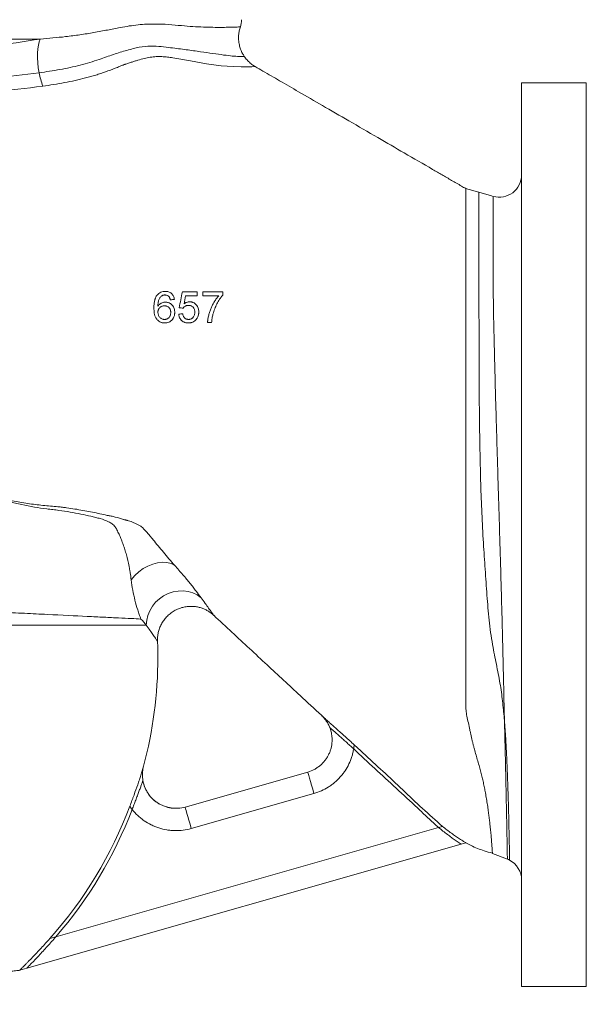
# Model space of a CAD drawing. Units: millimetres. Extents: x -351 to 1425, y -307 to 1488.
# Drawn here: x 637 to 891, y 248 to 690 of the extents above; entities that cross this region are included whole.
import ezdxf

# ---------------------------------------------------------------- set-up
doc = ezdxf.new("R2010")
doc.units = ezdxf.units.MM

msp = doc.modelspace()

# ---------------------------------------------------------------- linework, layer by layer
at = {"color": 7, "linetype": 'Continuous', "lineweight": 15}
for p, q in [((325.12, 681.48), (645.86, 681.48)), ((891.3, 661.81), (862.21, 661.81)), ((862.21, 661.81), (862.21, 255.59)), ((891.3, 661.81), (891.3, 255.59)), ((843.03, 612.57), (837.01, 614.27)), ((425.75, 417.99), (693.53, 417.99)), ((710.97, 336.2), (766.13, 351.95)), ((768.88, 342.3), (713.72, 326.55)), ((652.89, 277.89), (824.93, 327.02)), ((824.93, 327.02), (826.68, 327.52)), ((835.08, 319.48), (639.84, 263.73)), ((837.16, 320.08), (835.08, 319.48)), ((849.11, 315.38), (855.95, 312.71)), ((650.21, 277.12), (652.89, 277.89)), ((639.84, 263.73), (636.64, 262.82)), ((862.21, 255.59), (891.3, 255.59))]:
    msp.add_line(p, q, dxfattribs=at)
at = {"color": 8, "linetype": 'Continuous', "lineweight": 15}
msp.add_line((772.23, 377.43), (772.24, 377.44), dxfattribs=at)
at = {"color": 7, "linetype": 'Continuous', "lineweight": 15, "flags": 128}
for points in [[(645.86, 681.48), (645.37, 680.25), (645, 678.75), (644.74, 677.01), (644.61, 675.07), (644.61, 672.99), (644.73, 670.8), (644.99, 668.56), (645.36, 666.31)], [(849.45, 610.75), (848.75, 610.95), (842.93, 612.6)], [(686.74, 438.34), (688.32, 440.22), (690.12, 441.91), (692.11, 443.37), (694.23, 444.56), (696.41, 445.45), (698.61, 446.02), (700.75, 446.24), (702.79, 446.12), (704.66, 445.65), (706.32, 444.85)], [(693.53, 417.99), (693.71, 420.19), (694.23, 422.37), (695.08, 424.46), (696.25, 426.44), (697.7, 428.23), (699.4, 429.81), (701.31, 431.13), (703.39, 432.17), (705.57, 432.9), (707.82, 433.3), (710.08, 433.36), (712.29, 433.08), (714.41, 432.47), (716.37, 431.54), (718.14, 430.31)], [(766.13, 351.95), (766.18, 351.76), (766.34, 351.21), (766.59, 350.32), (766.93, 349.12), (767.35, 347.66), (767.83, 345.99), (768.34, 344.19), (768.88, 342.3)], [(710.97, 336.2), (711.02, 336.01), (711.18, 335.46), (711.43, 334.57), (711.77, 333.37), (712.19, 331.91), (712.67, 330.24), (713.18, 328.43), (713.72, 326.55)]]:
    msp.add_lwpolyline(points, dxfattribs=at)
at = {"color": 8, "linetype": 'Continuous', "lineweight": 15, "flags": 128}
for points in [[(742.48, 669.06), (742.12, 669.05), (740.97, 669.01), (738.95, 668.96), (736.15, 668.96), (732.6, 669.06), (727.11, 669.44), (720.64, 670.26), (713.35, 671.66), (705.4, 672.98), (705.4, 672.98), (705.4, 672.98)], [(692.04, 348.05), (692.04, 348.05), (692.03, 348.05), (692.03, 348.05), (692.02, 348.05)]]:
    msp.add_lwpolyline(points, dxfattribs=at)
at = {"color": 7, "linetype": 'Continuous', "lineweight": 15}
for centre, radius, start, end in [((726.3, 690.17), 10.03, 341.1619, 0), ((682.89, 673.37), 38.19, 190.6447, 200.0133), ((852.18, 620.4), 10.03, 254.2003, 0.0001), ((508.15, 403.54), 190.57, 0, 2.1847), ((508.15, 403.54), 190.57, 345.101, 0), ((706.85, 350.67), 15.04, 190.0136, 285.9366), ((508.15, 403.54), 190.16, 318.3346, 339.3705), ((508.15, 403.54), 191.66, 319.0381, 339.0779), ((852.18, 303.41), 10.03, 62.8159, 68.6021), ((852.18, 303.41), 10.03, 0.0176, 62.8161)]:
    msp.add_arc(centre, radius, start, end, dxfattribs=at)
at = {"color": 8, "linetype": 'Continuous', "lineweight": 15}
msp.add_arc((691.79, 356.32), 1.86, 285.6019, 286.2615, dxfattribs=at)
for points, knots in [([(645.86, 681.48), (649.68, 681.8), (655.77, 682.3), (663.75, 683.37), (670.04, 684.38), (676.08, 685.53), (682.81, 686.88), (689.97, 688), (697.2, 688.33), (703.65, 688.03), (709.37, 687.49), (714.59, 687.03), (719.34, 686.83), (723.56, 686.72), (727.22, 686.71), (730.28, 686.75), (732.7, 686.81), (734.47, 686.88), (735.59, 686.92), (735.72, 686.93), (735.79, 686.93)], [0, 0, 0, 0, 0.067041, 0.106602, 0.146158, 0.186173, 0.22618, 0.28689, 0.348309, 0.405568, 0.462904, 0.520201, 0.579062, 0.637965, 0.696825, 0.756783, 0.816788, 0.876743, 0.93857, 1, 1, 1, 1]), ([(645.36, 666.31), (648.49, 666.76), (654.75, 667.66), (663.86, 669.59), (671.84, 672.08), (678.75, 674.6), (684.83, 676.44), (690.44, 677.91), (695.57, 678.43), (700.32, 678.1), (705.69, 677.4), (711.58, 676.67), (717.98, 675.76), (723.62, 674.94), (728.44, 674.26), (732.34, 673.78), (735.26, 673.62), (736.97, 673.65), (737.7, 673.65), (737.53, 673.65), (737.51, 673.65)], [0, 0, 0, 0, 0.051538, 0.103109, 0.154511, 0.194276, 0.234089, 0.273713, 0.313617, 0.353752, 0.393842, 0.468468, 0.543419, 0.618456, 0.693395, 0.768118, 0.842592, 0.916483, 0.99048, 1, 1, 1, 1]), ([(854.51, 375.17), (854.27, 377.72), (853.79, 382.83), (852.76, 390.93), (851.12, 399.29), (849.14, 408.55), (847.7, 418.79), (846.73, 430.06), (845.92, 441.61), (845.1, 453.84), (844.4, 466.61), (843.87, 479.98), (843.53, 493.4), (843.32, 506.4), (843.19, 518.74), (843.12, 530.48), (843.08, 541.85), (843.08, 552.46), (843.04, 562.18), (843, 570.99), (843.01, 579.04), (843.01, 586.24), (843.01, 592.46), (843.01, 597.82), (843.01, 602.42), (843, 606.32), (843, 609.39), (843, 611.49), (843, 612.54), (843, 612.46), (843, 612.44)], [0, 0, 0, 0, 0.028013, 0.056021, 0.084635, 0.113267, 0.148558, 0.183856, 0.219909, 0.255962, 0.296146, 0.336327, 0.377797, 0.419264, 0.457472, 0.495678, 0.535119, 0.57456, 0.610943, 0.647313, 0.684893, 0.722474, 0.757303, 0.792133, 0.827784, 0.863435, 0.90194, 0.940445, 0.980036, 1, 1, 1, 1]), ([(854.51, 375.17), (854.41, 379.05), (854.23, 386.83), (853.95, 399.36), (853.65, 411.95), (853.33, 424.5), (852.99, 436.88), (852.64, 449.43), (852.26, 461.98), (851.88, 474.46), (851.51, 486.78), (851.14, 498.95), (850.79, 510.75), (850.47, 522.11), (850.19, 532.99), (849.93, 543.41), (849.69, 553.52), (849.52, 563.14), (849.44, 572.14), (849.4, 580.3), (849.4, 587.59), (849.41, 593.95), (849.42, 599.36), (849.43, 603.78), (849.44, 607.03), (849.45, 609.2), (849.45, 610.51), (849.45, 610.67), (849.45, 610.75)], [0, 0, 0, 0, 0.042912, 0.085922, 0.12884, 0.167478, 0.206249, 0.24502, 0.28366, 0.321523, 0.359513, 0.397499, 0.435357, 0.472051, 0.508868, 0.545682, 0.582372, 0.621334, 0.660463, 0.699615, 0.738609, 0.777897, 0.817328, 0.856762, 0.896054, 0.930727, 0.965449, 1, 1, 1, 1]), ([(718.14, 430.31), (718.78, 429.44), (720.07, 427.68), (721.61, 425.53), (722.83, 423.82), (723.59, 422.74), (723.92, 422.28), (723.83, 422.4), (723.82, 422.42)], [0, 0, 0, 0, 0.179642, 0.360262, 0.559961, 0.759646, 0.966104, 1, 1, 1, 1]), ([(698.56, 410.8), (698.57, 410.79), (698.64, 410.69), (698.37, 411.08), (697.72, 412.04), (696.62, 413.62), (695.24, 415.59), (694.1, 417.19), (693.53, 417.99)], [0, 0, 0, 0, 0.020247, 0.222133, 0.430145, 0.638168, 0.818622, 1, 1, 1, 1]), ([(854.51, 375.17), (854.71, 372.46), (855.12, 367.03), (855.49, 359.43), (855.8, 352.26), (856.03, 345.56), (856.22, 339.37), (856.39, 333.37), (856.52, 327.77), (856.63, 322.72), (856.72, 318.59), (856.78, 315.44), (856.82, 313.39), (856.84, 312.35), (856.83, 312.41), (856.83, 312.43)], [0, 0, 0, 0, 0.071041, 0.142458, 0.213658, 0.284858, 0.357456, 0.430054, 0.516057, 0.60206, 0.690539, 0.779017, 0.86537, 0.951724, 1, 1, 1, 1]), ([(855.84, 312.75), (855.83, 312.79), (855.83, 312.87), (855.82, 313.5), (855.8, 314.5), (855.77, 316.21), (855.72, 318.94), (855.64, 323.09), (855.54, 328.31), (855.42, 334.49), (855.28, 341.53), (855.11, 349.39), (854.92, 358.16), (854.71, 366.82), (854.57, 372.7), (854.51, 375.17)], [0, 0, 0, 0, 0.054575, 0.10915, 0.164334, 0.219517, 0.307725, 0.395933, 0.486785, 0.577638, 0.665654, 0.753671, 0.844264, 0.934857, 1, 1, 1, 1])]:
    msp.add_open_spline(points, degree=3, knots=knots, dxfattribs=at)
at = {"color": 7, "linetype": 'Continuous', "lineweight": 15}
for points, knots in [([(737.58, 673.7), (737.3, 674.12), (736.64, 675.12), (735.89, 676.85), (735.29, 678.88), (734.98, 681.01), (734.99, 683.15), (735.25, 685.13), (735.63, 686.36), (735.81, 686.93)], [0, 0, 0, 0, 0.110413, 0.2588164, 0.4078187, 0.5682725, 0.7222773, 0.8702781, 1, 1, 1, 1]), ([(705.4, 672.98), (704.63, 673.15), (703.84, 673.28), (702.21, 673.48), (701.38, 673.54), (699.68, 673.6), (698.82, 673.6), (697.51, 673.53), (697.07, 673.5), (696.19, 673.41), (695.75, 673.34), (693.54, 672.98), (691.69, 672.53), (689.26, 671.81), (688.77, 671.66), (687.77, 671.34), (687.26, 671.17), (686.24, 670.83), (685.73, 670.65), (684.93, 670.39), (684.67, 670.31), (684.26, 670.19), (684.06, 670.13), (683.82, 670.06), (683.7, 670.02), (683.65, 670), (683.61, 669.99), (683.6, 669.99), (683.58, 669.98)], [0, 0, 0, 0, 0.125, 0.125, 0.25, 0.25, 0.375, 0.375, 0.4375, 0.4375, 0.5, 0.5, 0.75, 0.75, 0.8125, 0.8125, 0.875, 0.875, 0.9375, 0.9375, 0.96875, 0.96875, 0.984375, 0.992187, 0.996094, 0.998047, 0.998047, 1, 1, 1, 1]), ([(742.49, 669.09), (742.38, 669.15), (741.71, 669.5), (740.56, 670.36), (739.11, 671.69), (738.11, 672.83), (737.67, 673.55), (737.58, 673.7)], [0, 0, 0, 0, 0.054461, 0.336871, 0.628073, 0.924735, 1, 1, 1, 1]), ([(683.58, 669.98), (683.41, 669.91), (683.24, 669.84), (682.91, 669.7), (682.4, 669.49), (681.21, 669.01), (680.17, 668.6), (678.08, 667.79), (676.67, 667.26), (674.51, 666.49), (673.78, 666.23), (672.31, 665.73), (671.57, 665.49), (670.45, 665.14), (670.07, 665.03), (669.31, 664.82), (668.16, 664.49), (667.01, 664.19), (664.69, 663.59), (663.12, 663.21), (659.96, 662.51), (658.36, 662.18), (653.55, 661.26), (650.29, 660.74), (647.01, 660.29)], [0, 0, 0, 0, 0.015625, 0.015625, 0.03125, 0.0625, 0.125, 0.125, 0.25, 0.25, 0.3125, 0.3125, 0.375, 0.375, 0.40625, 0.40625, 0.4375, 0.5, 0.5, 0.625, 0.625, 0.75, 0.75, 1, 1, 1, 1]), ([(837.14, 614.23), (836.48, 614.61), (834.36, 615.84), (830.81, 617.9), (826.49, 620.4), (819.39, 624.52), (809.76, 630.09), (797.19, 637.38), (784.92, 644.49), (773.05, 651.36), (762.7, 657.36), (753.78, 662.53), (747.28, 666.29), (743.62, 668.41), (742.49, 669.07)], [0, 0, 0, 0, 0.020647, 0.067179, 0.112805, 0.157526, 0.292182, 0.417902, 0.555924, 0.681299, 0.794033, 0.884013, 0.963925, 1, 1, 1, 1]), ([(604.28, 662.5), (611.22, 662.86), (618.11, 663.37), (631.81, 664.65), (638.61, 665.43), (645.36, 666.31)], [0, 0, 0, 0, 0.5, 0.5, 1, 1, 1, 1]), ([(837.13, 469.2), (837.13, 473.01), (837.13, 480.59), (837.13, 491.89), (837.13, 503.05), (837.13, 514.04), (837.13, 524.26), (837.13, 533.67), (837.13, 542.25), (837.13, 550.52), (837.13, 558.44), (837.13, 565.98), (837.13, 573.36), (837.13, 580.55), (837.13, 587.47), (837.13, 593.67), (837.13, 599.1), (837.13, 604.11), (837.13, 608.43), (837.13, 611.81), (837.13, 613.68), (837.13, 614.46), (837.13, 614.23), (837.13, 614.23)], [0, 0, 0, 0, 0.049328, 0.098302, 0.147191, 0.196289, 0.245736, 0.287732, 0.329543, 0.371362, 0.413382, 0.455659, 0.49755, 0.547568, 0.597651, 0.648099, 0.698518, 0.748684, 0.81146, 0.874587, 0.937238, 0.999734, 1, 1, 1, 1]), ([(698.48, 566.43), (698.59, 566.56), (698.7, 566.69), (698.95, 566.93), (699.08, 567.04), (699.49, 567.35), (699.78, 567.52), (700.41, 567.78), (700.73, 567.88), (701.23, 567.97), (701.4, 567.99), (701.73, 568.02), (701.9, 568.02), (702.07, 568.03)], [0, 0, 0, 0, 0.125, 0.125, 0.25, 0.25, 0.5, 0.5, 0.75, 0.75, 0.875, 0.875, 1, 1, 1, 1]), ([(702.07, 568.03), (702.2, 568.03), (702.32, 568.02), (702.57, 568.01), (702.69, 568), (703.05, 567.94), (703.29, 567.89), (703.76, 567.74), (703.99, 567.64), (704.43, 567.4), (704.63, 567.25), (705.01, 566.92), (705.18, 566.74), (705.48, 566.33), (705.61, 566.12), (705.83, 565.66), (705.91, 565.42), (706.01, 565.05), (706.04, 564.93), (706.09, 564.68), (706.11, 564.55), (706.13, 564.43)], [0, 0, 0, 0, 0.0625, 0.0625, 0.125, 0.125, 0.25, 0.25, 0.375, 0.375, 0.5, 0.5, 0.625, 0.625, 0.75, 0.75, 0.875, 0.875, 0.9375, 0.9375, 1, 1, 1, 1]), ([(696.95, 560.56), (696.95, 560.82), (696.95, 561.08), (696.97, 561.59), (696.99, 561.85), (697.05, 562.63), (697.13, 563.14), (697.29, 563.9), (697.35, 564.15), (697.46, 564.52), (697.51, 564.64), (697.59, 564.88), (697.64, 565), (697.79, 565.35), (697.9, 565.58), (698.1, 565.91), (698.17, 566.02), (698.32, 566.23), (698.4, 566.33), (698.48, 566.43)], [0, 0, 0, 0, 0.125, 0.125, 0.25, 0.25, 0.5, 0.5, 0.625, 0.625, 0.6875, 0.6875, 0.75, 0.75, 0.875, 0.875, 0.9375, 0.9375, 1, 1, 1, 1]), ([(700.42, 565.99), (700.26, 565.85), (700.1, 565.72), (699.81, 565.4), (699.69, 565.23), (699.46, 564.87), (699.35, 564.68), (699.17, 564.29), (699.1, 564.09), (698.98, 563.67), (698.94, 563.46), (698.86, 563.04), (698.84, 562.82), (698.79, 562.39), (698.77, 562.18), (698.75, 561.75), (698.75, 561.53), (698.75, 561.32)], [0, 0, 0, 0, 0.125, 0.125, 0.25, 0.25, 0.375, 0.375, 0.5, 0.5, 0.625, 0.625, 0.75, 0.75, 0.875, 0.875, 1, 1, 1, 1]), ([(698.75, 561.32), (698.85, 561.46), (698.94, 561.59), (699.16, 561.86), (699.27, 561.98), (699.52, 562.21), (699.65, 562.32), (699.93, 562.52), (700.07, 562.61), (700.52, 562.84), (700.83, 562.96), (701.32, 563.09), (701.49, 563.12), (701.82, 563.16), (701.99, 563.16), (702.16, 563.17)], [0, 0, 0, 0, 0.125, 0.125, 0.25, 0.25, 0.375, 0.375, 0.5, 0.5, 0.75, 0.75, 0.875, 0.875, 1, 1, 1, 1]), ([(701.96, 566.41), (701.82, 566.4), (701.69, 566.4), (701.42, 566.37), (701.29, 566.34), (701.03, 566.27), (700.91, 566.23), (700.66, 566.12), (700.54, 566.06), (700.42, 565.99)], [0, 0, 0, 0, 0.25, 0.25, 0.5, 0.5, 0.75, 0.75, 1, 1, 1, 1]), ([(703.68, 565.69), (703.62, 565.74), (703.56, 565.8), (703.44, 565.91), (703.38, 565.96), (703.18, 566.09), (703.04, 566.17), (702.74, 566.29), (702.59, 566.34), (702.35, 566.38), (702.27, 566.39), (702.12, 566.4), (702.04, 566.41), (701.96, 566.41)], [0, 0, 0, 0, 0.125, 0.125, 0.25, 0.25, 0.5, 0.5, 0.75, 0.75, 0.875, 0.875, 1, 1, 1, 1]), ([(702.16, 563.17), (702.3, 563.16), (702.44, 563.16), (702.73, 563.13), (702.87, 563.11), (703.14, 563.06), (703.28, 563.02), (703.55, 562.93), (703.69, 562.88), (703.95, 562.76), (704.07, 562.69), (704.32, 562.55), (704.43, 562.47), (704.78, 562.21), (704.99, 562.02), (705.37, 561.59), (705.55, 561.36), (705.84, 560.86), (705.95, 560.59), (706.14, 560.05), (706.2, 559.76), (706.27, 559.33), (706.28, 559.19), (706.3, 558.9), (706.3, 558.76), (706.31, 558.61)], [0, 0, 0, 0, 0.0625, 0.0625, 0.125, 0.125, 0.1875, 0.1875, 0.25, 0.25, 0.3125, 0.3125, 0.375, 0.375, 0.5, 0.5, 0.625, 0.625, 0.75, 0.75, 0.875, 0.875, 0.9375, 0.9375, 1, 1, 1, 1]), ([(704.33, 564.25), (704.29, 564.38), (704.26, 564.51), (704.18, 564.76), (704.14, 564.89), (704.04, 565.14), (703.98, 565.26), (703.84, 565.48), (703.76, 565.58), (703.68, 565.69)], [0, 0, 0, 0, 0.25, 0.25, 0.5, 0.5, 0.75, 0.75, 1, 1, 1, 1]), ([(710.48, 562.41), (710.67, 562.55), (710.85, 562.68), (711.25, 562.91), (711.45, 563.01), (711.88, 563.18), (712.1, 563.24), (712.43, 563.3), (712.54, 563.32), (712.76, 563.34), (712.87, 563.34), (712.99, 563.35)], [0, 0, 0, 0, 0.25, 0.25, 0.5, 0.5, 0.75, 0.75, 0.875, 0.875, 1, 1, 1, 1]), ([(712.99, 563.35), (713.13, 563.34), (713.27, 563.34), (713.55, 563.32), (713.69, 563.3), (713.97, 563.24), (714.1, 563.2), (714.37, 563.12), (714.51, 563.07), (714.89, 562.89), (715.13, 562.75), (715.59, 562.4), (715.8, 562.21), (716.18, 561.78), (716.35, 561.55), (716.64, 561.04), (716.76, 560.78), (716.94, 560.24), (717.01, 559.95), (717.09, 559.38), (717.1, 559.09), (717.11, 558.8)], [0, 0, 0, 0, 0.0625, 0.0625, 0.125, 0.125, 0.1875, 0.1875, 0.25, 0.25, 0.375, 0.375, 0.5, 0.5, 0.625, 0.625, 0.75, 0.75, 0.875, 0.875, 1, 1, 1, 1]), ([(721.07, 553.99), (721.07, 554.13), (721.08, 554.27), (721.1, 554.55), (721.11, 554.69), (721.15, 555.11), (721.18, 555.39), (721.32, 556.22), (721.44, 556.77), (721.71, 557.87), (721.86, 558.41), (722.21, 559.47), (722.41, 559.99), (722.85, 561.02), (723.09, 561.52), (723.6, 562.49), (723.88, 562.97), (724.31, 563.66), (724.45, 563.89), (724.76, 564.34), (724.91, 564.57), (725.24, 565), (725.41, 565.22), (725.75, 565.64), (725.93, 565.84), (726.11, 566.05)], [0, 0, 0, 0, 0.03125, 0.03125, 0.0625, 0.0625, 0.125, 0.125, 0.25, 0.25, 0.375, 0.375, 0.5, 0.5, 0.625, 0.625, 0.75, 0.75, 0.8125, 0.8125, 0.875, 0.875, 0.9375, 0.9375, 1, 1, 1, 1]), ([(727.91, 566.39), (727.78, 566.24), (727.65, 566.09), (727.4, 565.78), (727.28, 565.62), (726.93, 565.14), (726.7, 564.8), (726.05, 563.79), (725.65, 563.08), (725.09, 562), (724.91, 561.64), (724.58, 560.9), (724.42, 560.52), (724.12, 559.76), (723.98, 559.37), (723.72, 558.59), (723.61, 558.2), (723.49, 557.8)], [0, 0, 0, 0, 0.0625, 0.0625, 0.125, 0.125, 0.25, 0.25, 0.5, 0.5, 0.625, 0.625, 0.75, 0.75, 0.875, 0.875, 1, 1, 1, 1]), ([(701.87, 553.81), (701.67, 553.81), (701.47, 553.82), (701.09, 553.86), (700.89, 553.89), (700.52, 553.97), (700.33, 554.03), (699.96, 554.17), (699.78, 554.25), (699.26, 554.52), (698.94, 554.76), (698.51, 555.16), (698.38, 555.31), (698.13, 555.61), (698.01, 555.77), (697.81, 556.11), (697.72, 556.29), (697.56, 556.65), (697.48, 556.83), (697.29, 557.4), (697.2, 557.78), (697.07, 558.57), (697.02, 558.96), (696.96, 559.76), (696.95, 560.16), (696.95, 560.56)], [0, 0, 0, 0, 0.0625, 0.0625, 0.125, 0.125, 0.1875, 0.1875, 0.25, 0.25, 0.375, 0.375, 0.4375, 0.4375, 0.5, 0.5, 0.5625, 0.5625, 0.625, 0.625, 0.75, 0.75, 0.875, 0.875, 1, 1, 1, 1]), ([(701.66, 561.55), (701.57, 561.55), (701.47, 561.54), (701.28, 561.53), (701.19, 561.52), (700.91, 561.47), (700.72, 561.42), (700.36, 561.28), (700.19, 561.2), (699.87, 560.99), (699.72, 560.87), (699.44, 560.6), (699.32, 560.46), (699.16, 560.22), (699.11, 560.14), (699.02, 559.96), (698.98, 559.87), (698.87, 559.61), (698.83, 559.42), (698.78, 559.13), (698.77, 559.03), (698.75, 558.84), (698.75, 558.74), (698.75, 558.65)], [0, 0, 0, 0, 0.0625, 0.0625, 0.125, 0.125, 0.25, 0.25, 0.375, 0.375, 0.5, 0.5, 0.625, 0.625, 0.6875, 0.6875, 0.75, 0.75, 0.875, 0.875, 0.9375, 0.9375, 1, 1, 1, 1]), ([(698.75, 558.65), (698.75, 558.44), (698.76, 558.23), (698.83, 557.83), (698.89, 557.63), (699.03, 557.25), (699.11, 557.06), (699.31, 556.71), (699.42, 556.54), (699.69, 556.23), (699.84, 556.08), (700.17, 555.84), (700.35, 555.74), (700.72, 555.58), (700.92, 555.52), (701.22, 555.46), (701.32, 555.45), (701.52, 555.43), (701.63, 555.43), (701.73, 555.43)], [0, 0, 0, 0, 0.125, 0.125, 0.25, 0.25, 0.375, 0.375, 0.5, 0.5, 0.625, 0.625, 0.75, 0.75, 0.875, 0.875, 0.9375, 0.9375, 1, 1, 1, 1]), ([(704.51, 558.55), (704.51, 558.65), (704.5, 558.75), (704.49, 558.95), (704.48, 559.04), (704.44, 559.33), (704.41, 559.52), (704.29, 559.9), (704.21, 560.08), (704.06, 560.33), (704.01, 560.42), (703.9, 560.57), (703.83, 560.65), (703.63, 560.86), (703.49, 560.99), (703.16, 561.21), (702.99, 561.29), (702.62, 561.43), (702.43, 561.47), (702.15, 561.52), (702.05, 561.53), (701.86, 561.54), (701.76, 561.55), (701.66, 561.55)], [0, 0, 0, 0, 0.0625, 0.0625, 0.125, 0.125, 0.25, 0.25, 0.375, 0.375, 0.4375, 0.4375, 0.5, 0.5, 0.625, 0.625, 0.75, 0.75, 0.875, 0.875, 0.9375, 0.9375, 1, 1, 1, 1]), ([(701.73, 555.43), (701.83, 555.43), (701.93, 555.43), (702.12, 555.45), (702.21, 555.46), (702.4, 555.5), (702.5, 555.52), (702.69, 555.57), (702.78, 555.61), (703.05, 555.72), (703.22, 555.82), (703.53, 556.06), (703.68, 556.2), (703.93, 556.5), (704.04, 556.66), (704.23, 557.01), (704.3, 557.19), (704.41, 557.57), (704.45, 557.77), (704.5, 558.16), (704.5, 558.36), (704.51, 558.55)], [0, 0, 0, 0, 0.0625, 0.0625, 0.125, 0.125, 0.1875, 0.1875, 0.25, 0.25, 0.375, 0.375, 0.5, 0.5, 0.625, 0.625, 0.75, 0.75, 0.875, 0.875, 1, 1, 1, 1]), ([(706.31, 558.61), (706.3, 558.46), (706.3, 558.3), (706.28, 558), (706.26, 557.85), (706.19, 557.4), (706.11, 557.1), (705.96, 556.66), (705.9, 556.52), (705.78, 556.24), (705.71, 556.1), (705.56, 555.84), (705.48, 555.71), (705.3, 555.46), (705.21, 555.33), (705.01, 555.1), (704.9, 554.99), (704.68, 554.79), (704.56, 554.69), (704.31, 554.51), (704.18, 554.43), (703.92, 554.28), (703.78, 554.21), (703.36, 554.03), (703.07, 553.94), (702.62, 553.86), (702.47, 553.84), (702.17, 553.81), (702.02, 553.81), (701.87, 553.81)], [0, 0, 0, 0, 0.0625, 0.0625, 0.125, 0.125, 0.25, 0.25, 0.3125, 0.3125, 0.375, 0.375, 0.4375, 0.4375, 0.5, 0.5, 0.5625, 0.5625, 0.625, 0.625, 0.6875, 0.6875, 0.75, 0.75, 0.875, 0.875, 0.9375, 0.9375, 1, 1, 1, 1]), ([(712.47, 553.81), (712.33, 553.81), (712.2, 553.81), (711.93, 553.83), (711.8, 553.84), (711.4, 553.9), (711.14, 553.96), (710.75, 554.09), (710.63, 554.14), (710.38, 554.25), (710.26, 554.31), (709.9, 554.51), (709.68, 554.67), (709.28, 555.04), (709.09, 555.24), (708.77, 555.68), (708.63, 555.92), (708.4, 556.42), (708.31, 556.68), (708.21, 557.08), (708.18, 557.22), (708.14, 557.49), (708.12, 557.63), (708.11, 557.77)], [0, 0, 0, 0, 0.0625, 0.0625, 0.125, 0.125, 0.25, 0.25, 0.3125, 0.3125, 0.375, 0.375, 0.5, 0.5, 0.625, 0.625, 0.75, 0.75, 0.875, 0.875, 0.9375, 0.9375, 1, 1, 1, 1]), ([(709.91, 557.95), (709.94, 557.78), (709.97, 557.62), (710.05, 557.29), (710.1, 557.13), (710.22, 556.82), (710.29, 556.67), (710.47, 556.38), (710.57, 556.25), (710.8, 556.01), (710.92, 555.9), (711.2, 555.72), (711.35, 555.64), (711.58, 555.56), (711.66, 555.53), (711.82, 555.49), (711.9, 555.48), (712.15, 555.44), (712.32, 555.43), (712.48, 555.43)], [0, 0, 0, 0, 0.125, 0.125, 0.25, 0.25, 0.375, 0.375, 0.5, 0.5, 0.625, 0.625, 0.75, 0.75, 0.8125, 0.8125, 0.875, 0.875, 1, 1, 1, 1]), ([(712.49, 561.73), (712.37, 561.72), (712.26, 561.72), (712.02, 561.7), (711.91, 561.69), (711.68, 561.64), (711.56, 561.61), (711.34, 561.53), (711.23, 561.48), (710.92, 561.32), (710.73, 561.18), (710.46, 560.93), (710.38, 560.85), (710.22, 560.67), (710.16, 560.57), (710.09, 560.47)], [0, 0, 0, 0, 0.125, 0.125, 0.25, 0.25, 0.375, 0.375, 0.5, 0.5, 0.75, 0.75, 0.875, 0.875, 1, 1, 1, 1]), ([(712.48, 555.43), (712.58, 555.43), (712.68, 555.43), (712.88, 555.45), (712.98, 555.46), (713.28, 555.51), (713.47, 555.57), (713.75, 555.69), (713.85, 555.74), (714.02, 555.84), (714.1, 555.9), (714.26, 556.02), (714.34, 556.09), (714.48, 556.23), (714.55, 556.31), (714.74, 556.55), (714.85, 556.73), (715.03, 557.09), (715.1, 557.28), (715.21, 557.68), (715.25, 557.88), (715.29, 558.18), (715.3, 558.28), (715.31, 558.49), (715.31, 558.59), (715.31, 558.69)], [0, 0, 0, 0, 0.0625, 0.0625, 0.125, 0.125, 0.25, 0.25, 0.3125, 0.3125, 0.375, 0.375, 0.4375, 0.4375, 0.5, 0.5, 0.625, 0.625, 0.75, 0.75, 0.875, 0.875, 0.9375, 0.9375, 1, 1, 1, 1]), ([(715.31, 558.69), (715.31, 558.89), (715.3, 559.09), (715.25, 559.48), (715.21, 559.68), (715.1, 560.06), (715.03, 560.24), (714.89, 560.51), (714.84, 560.59), (714.73, 560.75), (714.67, 560.83), (714.47, 561.06), (714.33, 561.18), (714, 561.4), (713.82, 561.49), (713.45, 561.62), (713.26, 561.66), (712.88, 561.72), (712.68, 561.72), (712.49, 561.73)], [0, 0, 0, 0, 0.125, 0.125, 0.25, 0.25, 0.375, 0.375, 0.4375, 0.4375, 0.5, 0.5, 0.625, 0.625, 0.75, 0.75, 0.875, 0.875, 1, 1, 1, 1]), ([(717.11, 558.8), (717.11, 558.65), (717.1, 558.51), (717.08, 558.21), (717.07, 558.06), (717, 557.62), (716.94, 557.33), (716.76, 556.77), (716.64, 556.5), (716.44, 556.12), (716.37, 555.99), (716.21, 555.75), (716.12, 555.63), (716.03, 555.51)], [0, 0, 0, 0, 0.125, 0.125, 0.25, 0.25, 0.5, 0.5, 0.75, 0.75, 0.875, 0.875, 1, 1, 1, 1]), ([(723.49, 557.8), (723.41, 557.49), (723.33, 557.18), (723.19, 556.55), (723.13, 556.23), (723.03, 555.6), (722.99, 555.27), (722.92, 554.63), (722.9, 554.31), (722.87, 553.99)], [0, 0, 0, 0, 0.25, 0.25, 0.5, 0.5, 0.75, 0.75, 1, 1, 1, 1]), ([(716.03, 555.51), (715.93, 555.38), (715.82, 555.24), (715.58, 554.99), (715.46, 554.88), (715.06, 554.55), (714.77, 554.36), (714.31, 554.15), (714.15, 554.08), (713.83, 553.98), (713.66, 553.94), (713.32, 553.87), (713.15, 553.84), (712.81, 553.81), (712.64, 553.81), (712.47, 553.81)], [0, 0, 0, 0, 0.125, 0.125, 0.25, 0.25, 0.5, 0.5, 0.625, 0.625, 0.75, 0.75, 0.875, 0.875, 1, 1, 1, 1]), ([(625.89, 475.16), (626.87, 474.87), (627.86, 474.59), (629.82, 474.05), (630.79, 473.79), (633.72, 473.05), (635.65, 472.6), (641.39, 471.37), (645.13, 470.71), (649.72, 470.11), (650.63, 470), (652.44, 469.8), (653.33, 469.69), (655.97, 469.35), (657.68, 469.09), (662.64, 468.25), (665.73, 467.61), (669.34, 466.75), (670.05, 466.58), (671.1, 466.31), (671.44, 466.22), (672.13, 466.04), (672.47, 465.95), (674.14, 465.47), (675.38, 465), (676.82, 464.3), (677.1, 464.15), (677.65, 463.84), (677.93, 463.69), (678.44, 463.32), (678.68, 463.11), (679.13, 462.65), (679.34, 462.4), (679.63, 461.98), (679.71, 461.83), (679.89, 461.53), (679.97, 461.38), (680.23, 460.92), (680.39, 460.62), (680.88, 459.68), (681.19, 459.04), (681.79, 457.72), (682.07, 457.03), (682.62, 455.64), (682.88, 454.92), (683.39, 453.46), (683.64, 452.71), (684.12, 451.18), (684.35, 450.39), (685, 447.96), (685.4, 446.26), (685.86, 443.94), (685.95, 443.47), (686.12, 442.5), (686.2, 442), (686.45, 440.49), (686.6, 439.44), (686.74, 438.34)], [0, 0, 0, 0, 0.03125, 0.03125, 0.0625, 0.0625, 0.125, 0.125, 0.25, 0.25, 0.28125, 0.28125, 0.3125, 0.3125, 0.375, 0.375, 0.5, 0.5, 0.53125, 0.53125, 0.546875, 0.546875, 0.5625, 0.5625, 0.625, 0.625, 0.640625, 0.640625, 0.65625, 0.65625, 0.671875, 0.671875, 0.6875, 0.6875, 0.695313, 0.695313, 0.703125, 0.703125, 0.71875, 0.71875, 0.75, 0.75, 0.78125, 0.78125, 0.8125, 0.8125, 0.84375, 0.84375, 0.875, 0.875, 0.9375, 0.9375, 0.953125, 0.953125, 0.96875, 0.96875, 1, 1, 1, 1]), ([(626.64, 475.65), (627.16, 475.45), (627.69, 475.27), (628.78, 474.94), (629.34, 474.79), (631.02, 474.36), (632.15, 474.1), (635.58, 473.4), (637.88, 473.01), (642.48, 472.33), (644.77, 472.05), (649.32, 471.57), (651.58, 471.37), (653.83, 471.22)], [0, 0, 0, 0, 0.0625, 0.0625, 0.125, 0.125, 0.25, 0.25, 0.5, 0.5, 0.75, 0.75, 1, 1, 1, 1]), ([(653.83, 471.22), (654.16, 471.18), (654.48, 471.14), (655.14, 471.07), (656.11, 470.95), (657.07, 470.82), (658.98, 470.57), (660.23, 470.38), (663.89, 469.8), (666.25, 469.37), (669.65, 468.69), (670.77, 468.46), (672.95, 467.98), (674.02, 467.74), (675.32, 467.43), (675.57, 467.37), (676.01, 467.29), (676.17, 467.26), (676.49, 467.21), (676.65, 467.18), (677.44, 467.05), (678.06, 466.93), (679.92, 466.52), (681.14, 466.21), (682.65, 465.74), (682.95, 465.64), (683.4, 465.49), (683.55, 465.44), (683.8, 465.37), (683.88, 465.34), (684.06, 465.29), (684.16, 465.27), (684.31, 465.23), (684.37, 465.22), (684.48, 465.19), (684.64, 465.16), (684.8, 465.12), (685.12, 465.04), (685.33, 464.98), (685.95, 464.8), (686.37, 464.66), (686.98, 464.43), (687.19, 464.36), (687.59, 464.19), (687.79, 464.1), (688.2, 463.93), (688.4, 463.83), (688.81, 463.64), (689.01, 463.54), (689.61, 463.24), (690.02, 463.02), (690.61, 462.66), (690.81, 462.54), (691.11, 462.36), (691.2, 462.29), (691.35, 462.2), (691.4, 462.16), (691.47, 462.12), (691.5, 462.1), (691.55, 462.07), (691.57, 462.05), (691.64, 462), (691.68, 461.97), (691.75, 461.9), (691.78, 461.87), (691.87, 461.78), (691.93, 461.73), (692.09, 461.56), (692.4, 461.21), (692.72, 460.87), (693.35, 460.18), (693.77, 459.71), (694.6, 458.76), (695.02, 458.28), (695.55, 457.67), (695.65, 457.55), (695.86, 457.31), (695.95, 457.19), (696.24, 456.84), (696.43, 456.61), (698.09, 454.53), (699.62, 452.66), (702.02, 449.79), (702.85, 448.83), (704.54, 446.86), (705.41, 445.87), (706.32, 444.85)], [0, 0, 0, 0, 0.015625, 0.015625, 0.03125, 0.0625, 0.0625, 0.125, 0.125, 0.25, 0.25, 0.3125, 0.3125, 0.375, 0.375, 0.390625, 0.390625, 0.398437, 0.398437, 0.40625, 0.40625, 0.4375, 0.4375, 0.5, 0.5, 0.515625, 0.515625, 0.523437, 0.523437, 0.527344, 0.527344, 0.53125, 0.53125, 0.533203, 0.533203, 0.535156, 0.539062, 0.539062, 0.546875, 0.546875, 0.5625, 0.5625, 0.570312, 0.570312, 0.578125, 0.578125, 0.585937, 0.585937, 0.59375, 0.59375, 0.609375, 0.609375, 0.617187, 0.617187, 0.621094, 0.621094, 0.623047, 0.623047, 0.624023, 0.624023, 0.625, 0.625, 0.626953, 0.626953, 0.628906, 0.628906, 0.632812, 0.632812, 0.640625, 0.65625, 0.65625, 0.6875, 0.6875, 0.71875, 0.71875, 0.726562, 0.726562, 0.734375, 0.734375, 0.75, 0.75, 0.875, 0.875, 0.9375, 0.9375, 1, 1, 1, 1]), ([(837.13, 469.2), (837.13, 468.31), (837.13, 466.55), (837.13, 463.9), (837.13, 461.26), (837.13, 458.62), (837.13, 455.99), (837.13, 453.77), (837.13, 452.1), (837.13, 450.79), (837.13, 449.23), (837.13, 447.09), (837.13, 444.89), (837.14, 441.29), (837.14, 436.22), (837.13, 429.41), (837.13, 424.22), (837.13, 420.88), (837.13, 419.34), (837.13, 417.8), (837.13, 416.27), (837.13, 414.75), (837.13, 413.23), (837.14, 411.2), (837.14, 408.81), (837.14, 406.23), (837.14, 404.1), (837.14, 402.42), (837.14, 400.76), (837.14, 399), (837.14, 396.98), (837.14, 395.18), (837.13, 393.79), (837.13, 392.84), (837.13, 392.05), (837.13, 391.12), (837.13, 390.01), (837.14, 388.43), (837.15, 386.39), (837.15, 384.25), (837.17, 381.97), (837.14, 379.68), (837.64, 376.87), (838.29, 373.99), (838.83, 371.47), (839.26, 369.48), (839.58, 368.02), (839.89, 366.58), (840.22, 365.15), (840.58, 363.72), (841.08, 361.85), (841.74, 359.58), (842.52, 356.91), (843.25, 354.34), (843.91, 351.87), (844.49, 349.51), (845.03, 347.18), (845.52, 344.86), (845.99, 342.4), (846.45, 339.81), (846.88, 337.09), (847.25, 334.54), (847.56, 332.13), (847.83, 329.87), (848.1, 327.42), (848.35, 324.86), (848.58, 322.37), (848.76, 320.24), (848.89, 318.52), (848.99, 317.17), (849.06, 316.17), (849.1, 315.57), (849.12, 315.34), (849.12, 315.39), (849.12, 315.39)], [0, 0, 0, 0, 0.011174, 0.022332, 0.033476, 0.04461, 0.055738, 0.066862, 0.07279, 0.076965, 0.083595, 0.092681, 0.104231, 0.111839, 0.138766, 0.169713, 0.200425, 0.207307, 0.214185, 0.221061, 0.227936, 0.234809, 0.241683, 0.248556, 0.262496, 0.274413, 0.284305, 0.292169, 0.298, 0.307839, 0.317094, 0.327036, 0.333848, 0.337278, 0.340951, 0.345521, 0.350984, 0.357335, 0.369097, 0.381754, 0.389943, 0.404338, 0.417694, 0.433787, 0.450304, 0.458358, 0.466457, 0.474477, 0.48238, 0.490491, 0.498813, 0.514433, 0.530013, 0.546177, 0.56104, 0.575863, 0.591109, 0.606787, 0.622907, 0.642628, 0.663425, 0.685317, 0.704855, 0.725696, 0.747863, 0.777787, 0.80991, 0.841697, 0.872172, 0.902668, 0.933616, 0.965075, 0.997091, 1, 1, 1, 1]), ([(706.32, 444.85), (707.63, 443.38), (708.85, 441.97), (711.12, 439.28), (712.18, 438), (713.65, 436.17), (714.12, 435.57), (715.02, 434.42), (715.46, 433.86), (716.7, 432.24), (717.46, 431.24), (718.14, 430.31)], [0, 0, 0, 0, 0.25, 0.25, 0.5, 0.5, 0.625, 0.625, 0.75, 0.75, 1, 1, 1, 1]), ([(686.74, 438.34), (686.93, 436.79), (687.17, 435.24), (687.73, 432.18), (688.06, 430.66), (688.8, 427.7), (689.21, 426.24), (689.88, 424.13), (690.12, 423.43), (690.48, 422.4), (690.6, 422.07), (690.85, 421.39), (690.98, 421.06), (691.1, 420.73)], [0, 0, 0, 0, 0.25, 0.25, 0.5, 0.5, 0.75, 0.75, 0.875, 0.875, 0.9375, 0.9375, 1, 1, 1, 1]), ([(691.1, 420.73), (688.48, 420.86), (685.14, 421.02), (679.08, 421.31), (676.89, 421.42), (673.33, 421.59), (672.1, 421.65), (669.56, 421.78), (668.25, 421.84), (661.53, 422.17), (655.57, 422.46), (645.76, 422.95), (642.34, 423.11), (637, 423.38), (635.18, 423.47), (631.46, 423.66), (629.58, 423.75), (620.03, 424.23), (611.99, 424.63), (599.34, 425.26), (595.02, 425.48), (588.4, 425.81), (586.17, 425.93), (581.66, 426.16), (579.37, 426.27), (567.9, 426.85), (558.55, 427.32), (539.55, 428.29), (529.89, 428.78), (520.06, 429.28)], [0, 0, 0, 0, 0.125, 0.125, 0.1875, 0.1875, 0.21875, 0.21875, 0.25, 0.25, 0.375, 0.375, 0.4375, 0.4375, 0.46875, 0.46875, 0.5, 0.5, 0.625, 0.625, 0.6875, 0.6875, 0.71875, 0.71875, 0.75, 0.75, 0.875, 0.875, 1, 1, 1, 1]), ([(698.59, 410.8), (698.58, 411.3), (698.56, 412.43), (698.8, 414.2), (699.28, 416.1), (700.03, 417.96), (701.04, 419.72), (702.29, 421.35), (703.8, 422.85), (705.54, 424.14), (707.46, 425.16), (709.42, 425.87), (711.38, 426.3), (713.31, 426.46), (715.16, 426.38), (716.92, 426.09), (718.56, 425.62), (720.05, 425), (721.39, 424.28), (722.54, 423.5), (723.33, 422.88), (723.71, 422.52), (723.79, 422.44)], [0, 0, 0, 0, 0.042339, 0.095622, 0.150941, 0.20752, 0.264878, 0.322717, 0.380845, 0.444484, 0.505531, 0.564127, 0.62053, 0.674874, 0.727195, 0.777458, 0.825553, 0.871283, 0.914326, 0.954111, 0.989484, 1, 1, 1, 1]), ([(723.81, 422.41), (726.55, 419.86), (734.55, 412.44), (747.51, 400.4), (760.9, 387.95), (769.05, 380.39), (772.23, 377.43)], [0, 0, 0, 0, 0.169856, 0.495304, 0.803015, 1, 1, 1, 1]), ([(786.97, 364.16), (786.27, 364.81), (785.58, 365.44), (784.55, 366.38), (784.21, 366.69), (783.52, 367.31), (783.18, 367.62), (781.5, 369.13), (780.24, 370.26), (778.41, 371.89), (777.81, 372.42), (776.64, 373.46), (776.07, 373.97), (774.95, 374.98), (774.4, 375.47), (773.59, 376.21), (773.31, 376.46), (772.77, 376.95), (772.51, 377.19), (772.24, 377.44)], [0, 0, 0, 0, 0.125, 0.125, 0.1875, 0.1875, 0.25, 0.25, 0.5, 0.5, 0.625, 0.625, 0.75, 0.75, 0.875, 0.875, 0.9375, 0.9375, 1, 1, 1, 1]), ([(776.02, 371.87), (775.81, 372.4), (775.58, 372.92), (775.05, 373.92), (774.76, 374.4), (774.13, 375.33), (773.79, 375.78), (773.05, 376.64), (772.66, 377.05), (772.24, 377.44)], [0, 0, 0, 0, 0.25, 0.25, 0.5, 0.5, 0.75, 0.75, 1, 1, 1, 1]), ([(766.13, 351.95), (767.14, 352.24), (768.11, 352.63), (769.48, 353.35), (769.93, 353.62), (770.8, 354.21), (771.23, 354.52), (772.43, 355.52), (773.15, 356.27), (774.12, 357.5), (774.43, 357.93), (774.99, 358.81), (775.24, 359.26), (775.71, 360.19), (775.91, 360.67), (776.28, 361.65), (776.44, 362.15), (776.83, 363.67), (776.98, 364.7), (777.05, 366.26), (777.05, 366.78), (776.99, 367.83), (776.93, 368.35), (776.67, 369.89), (776.4, 370.9), (776.02, 371.87)], [0, 0, 0, 0, 0.125, 0.125, 0.1875, 0.1875, 0.25, 0.25, 0.375, 0.375, 0.4375, 0.4375, 0.5, 0.5, 0.5625, 0.5625, 0.625, 0.625, 0.75, 0.75, 0.8125, 0.8125, 0.875, 0.875, 1, 1, 1, 1]), ([(776.02, 371.87), (776.02, 371.88), (776.07, 371.84), (776.22, 371.71), (776.33, 371.62), (776.59, 371.39), (776.74, 371.26), (777.08, 370.97), (777.27, 370.81), (777.85, 370.3), (778.27, 369.92), (778.95, 369.33), (779.18, 369.13), (779.65, 368.71), (779.9, 368.49), (780.65, 367.83), (781.16, 367.37), (782.22, 366.43), (782.76, 365.94), (783.88, 364.94), (784.45, 364.42), (785.58, 363.39), (786.16, 362.86), (786.74, 362.32)], [0, 0, 0, 0, 0.0625, 0.0625, 0.125, 0.125, 0.1875, 0.1875, 0.25, 0.25, 0.375, 0.375, 0.4375, 0.4375, 0.5, 0.5, 0.625, 0.625, 0.75, 0.75, 0.875, 0.875, 1, 1, 1, 1]), ([(786.97, 364.16), (788.29, 362.94), (795.55, 356.21), (805.89, 346.83), (817.54, 335.54), (823.63, 330.19), (826.68, 327.52)], [0, 0, 0, 0, 0.099485, 0.549717, 0.774942, 1, 1, 1, 1]), ([(786.74, 362.32), (786.64, 361.74), (786.52, 361.16), (786.25, 360), (786.09, 359.43), (785.55, 357.73), (785.12, 356.64), (784.11, 354.53), (783.53, 353.5), (782.54, 352.02), (782.19, 351.54), (781.47, 350.61), (781.09, 350.15), (779.92, 348.84), (779.08, 348.02), (777.73, 346.88), (777.27, 346.52), (776.31, 345.82), (775.81, 345.48), (774.31, 344.54), (773.28, 343.99), (771.13, 343.03), (770.03, 342.63), (768.88, 342.3)], [0, 0, 0, 0, 0.0625, 0.0625, 0.125, 0.125, 0.25, 0.25, 0.375, 0.375, 0.4375, 0.4375, 0.5, 0.5, 0.625, 0.625, 0.6875, 0.6875, 0.75, 0.75, 0.875, 0.875, 1, 1, 1, 1]), ([(824.93, 327.02), (824.52, 327.37), (824.11, 327.72), (823.3, 328.45), (822.91, 328.82), (821.72, 329.93), (820.92, 330.66), (818.54, 332.87), (816.95, 334.34), (812.18, 338.76), (802.64, 347.6), (793.1, 356.43), (786.74, 362.32)], [0, 0, 0, 0, 0.03125, 0.03125, 0.0625, 0.0625, 0.125, 0.125, 0.25, 0.25, 0.5, 1, 1, 1, 1]), ([(686.11, 336.54), (686.44, 337.4), (686.76, 338.26), (687.23, 339.52), (687.39, 339.94), (687.7, 340.77), (687.85, 341.19), (688.6, 343.24), (689.15, 344.78), (689.92, 346.99), (690.17, 347.72), (690.65, 349.14), (690.87, 349.83), (691.31, 351.19), (691.52, 351.87), (691.82, 352.87), (691.91, 353.2), (692.11, 353.87), (692.2, 354.2), (692.29, 354.53)], [0, 0, 0, 0, 0.125, 0.125, 0.1875, 0.1875, 0.25, 0.25, 0.5, 0.5, 0.625, 0.625, 0.75, 0.75, 0.875, 0.875, 0.9375, 0.9375, 1, 1, 1, 1]), ([(692.29, 354.53), (692.15, 354), (692.04, 353.46), (691.88, 352.38), (691.82, 351.84), (691.78, 350.76), (691.78, 350.21), (691.86, 349.13), (691.92, 348.59), (692.02, 348.05)], [0, 0, 0, 0, 0.25, 0.25, 0.5, 0.5, 0.75, 0.75, 1, 1, 1, 1]), ([(687.18, 335.09), (687.45, 335.81), (687.72, 336.52), (688.26, 337.92), (688.52, 338.61), (688.91, 339.63), (689.03, 339.97), (689.28, 340.64), (689.41, 340.97), (689.77, 341.93), (690, 342.55), (690.44, 343.75), (690.65, 344.33), (691.05, 345.41), (691.23, 345.92), (691.48, 346.61), (691.56, 346.83), (691.7, 347.22), (691.76, 347.4), (691.85, 347.63), (691.87, 347.7), (691.92, 347.82), (691.94, 347.87), (691.99, 348), (692.01, 348.05), (692.02, 348.05)], [0, 0, 0, 0, 0.125, 0.125, 0.25, 0.25, 0.3125, 0.3125, 0.375, 0.375, 0.5, 0.5, 0.625, 0.625, 0.75, 0.75, 0.8125, 0.8125, 0.875, 0.875, 0.90625, 0.90625, 0.9375, 0.9375, 1, 1, 1, 1]), ([(692.02, 348.05), (692.2, 347.01), (692.49, 346), (693.08, 344.54), (693.3, 344.07), (693.8, 343.13), (694.07, 342.68), (694.95, 341.38), (695.62, 340.58), (696.75, 339.48), (697.16, 339.13), (697.98, 338.48), (698.84, 337.88), (699.76, 337.38), (700.7, 336.92), (701.19, 336.71), (702.67, 336.17), (703.69, 335.91), (705.24, 335.69), (705.77, 335.65), (706.83, 335.61), (707.35, 335.62), (708.92, 335.73), (709.95, 335.91), (710.97, 336.2)], [0, 0, 0, 0, 0.125, 0.125, 0.1875, 0.1875, 0.25, 0.25, 0.375, 0.375, 0.4375, 0.4375, 0.5, 0.5625, 0.5625, 0.625, 0.625, 0.75, 0.75, 0.8125, 0.8125, 0.875, 0.875, 1, 1, 1, 1]), ([(713.72, 326.55), (712.53, 326.21), (711.32, 325.96), (708.89, 325.64), (707.67, 325.57), (705.81, 325.6), (705.19, 325.64), (703.96, 325.75), (703.35, 325.82), (701.53, 326.13), (700.34, 326.41), (698.58, 326.98), (698, 327.19), (696.85, 327.65), (696.29, 327.91), (694.63, 328.72), (693.57, 329.35), (692.06, 330.39), (691.57, 330.76), (690.61, 331.54), (690.14, 331.94), (688.78, 333.22), (687.95, 334.12), (687.18, 335.09)], [0, 0, 0, 0, 0.125, 0.125, 0.25, 0.25, 0.3125, 0.3125, 0.375, 0.375, 0.5, 0.5, 0.5625, 0.5625, 0.625, 0.625, 0.75, 0.75, 0.8125, 0.8125, 0.875, 0.875, 1, 1, 1, 1]), ([(824.93, 327.02), (825.57, 326.48), (826.88, 325.38), (828.82, 323.88), (830.68, 322.51), (832.55, 321.2), (834.14, 320.14), (835.01, 319.57), (835.06, 319.51), (835.08, 319.48)], [0, 0, 0, 0, 0.141534, 0.287442, 0.424891, 0.566907, 0.75336, 0.906201, 1, 1, 1, 1]), ([(826.68, 327.52), (827.34, 326.98), (828.67, 325.91), (830.66, 324.43), (832.58, 323.08), (834.52, 321.78), (836.15, 320.74), (837.07, 320.17), (837.14, 320.1), (837.16, 320.08)], [0, 0, 0, 0, 0.142225, 0.284475, 0.426488, 0.568324, 0.753071, 0.902706, 1, 1, 1, 1]), ([(837.18, 320.12), (837.95, 319.71), (840.56, 318.3), (844.56, 316.68), (847.87, 315.81), (849.14, 315.48)], [0, 0, 0, 0, 0.202753, 0.692964, 1, 1, 1, 1]), ([(636.64, 262.82), (636.65, 262.84), (636.72, 262.92), (636.89, 263.1), (636.96, 263.17), (637.12, 263.34), (637.21, 263.43), (637.4, 263.62), (637.51, 263.72), (637.73, 263.95), (637.85, 264.06), (638.21, 264.43), (638.47, 264.69), (639.01, 265.23), (639.3, 265.52), (639.88, 266.11), (640.18, 266.42), (641.1, 267.35), (641.72, 267.99), (642.99, 269.31), (643.64, 269.99), (644.95, 271.38), (645.61, 272.08), (647.58, 274.2), (648.89, 275.65), (650.21, 277.12)], [0, 0, 0, 0, 0.0625, 0.0625, 0.09375, 0.09375, 0.125, 0.125, 0.15625, 0.15625, 0.1875, 0.1875, 0.25, 0.25, 0.3125, 0.3125, 0.375, 0.375, 0.5, 0.5, 0.625, 0.625, 0.75, 0.75, 1, 1, 1, 1]), ([(639.84, 263.73), (639.83, 263.73), (639.84, 263.74), (639.88, 263.79), (639.91, 263.83), (640, 263.93), (640.06, 263.99), (640.19, 264.13), (640.27, 264.22), (640.53, 264.48), (640.73, 264.69), (641.07, 265.05), (641.19, 265.17), (641.44, 265.42), (641.56, 265.55), (642.21, 266.23), (642.78, 266.82), (643.97, 268.06), (644.58, 268.71), (645.82, 270.04), (646.46, 270.72), (647.74, 272.11), (648.39, 272.82), (650.33, 274.97), (651.61, 276.42), (652.89, 277.89)], [0, 0, 0, 0, 0.03125, 0.03125, 0.0625, 0.0625, 0.09375, 0.09375, 0.125, 0.125, 0.1875, 0.1875, 0.21875, 0.21875, 0.25, 0.25, 0.375, 0.375, 0.5, 0.5, 0.625, 0.625, 0.75, 0.75, 1, 1, 1, 1]), ([(508.51, 247.51), (510.46, 247.74), (512.42, 247.96), (516.35, 248.41), (518.33, 248.63), (524.23, 249.31), (528.14, 249.76), (535.94, 250.66), (539.81, 251.11), (545.6, 251.79), (547.52, 252.01), (550.4, 252.35), (551.36, 252.46), (553.28, 252.69), (554.23, 252.8), (559, 253.36), (562.72, 253.8), (570, 254.66), (573.55, 255.09), (580.48, 255.92), (583.87, 256.33), (587.98, 256.82), (588.8, 256.92), (590.42, 257.12), (591.22, 257.21), (593.59, 257.5), (595.13, 257.69), (599.66, 258.24), (602.53, 258.59), (607.99, 259.26), (610.57, 259.58), (613.62, 259.95), (614.23, 260.03), (615.41, 260.17), (615.99, 260.25), (617.7, 260.46), (618.79, 260.59), (621.91, 260.98), (623.81, 261.22), (627.24, 261.65), (628.77, 261.84), (630.45, 262.05), (630.77, 262.09), (631.39, 262.16), (631.69, 262.2), (632.55, 262.31), (633.07, 262.38), (634.47, 262.55), (635.19, 262.64), (636.23, 262.77), (636.54, 262.81), (636.64, 262.82)], [0, 0, 0, 0, 0.03125, 0.03125, 0.0625, 0.0625, 0.125, 0.125, 0.1875, 0.1875, 0.21875, 0.21875, 0.234375, 0.234375, 0.25, 0.25, 0.3125, 0.3125, 0.375, 0.375, 0.4375, 0.4375, 0.453125, 0.453125, 0.46875, 0.46875, 0.5, 0.5, 0.5625, 0.5625, 0.625, 0.625, 0.640625, 0.640625, 0.65625, 0.65625, 0.6875, 0.6875, 0.75, 0.75, 0.8125, 0.8125, 0.828125, 0.828125, 0.84375, 0.84375, 0.875, 0.875, 0.9375, 0.9375, 1, 1, 1, 1])]:
    msp.add_open_spline(points, degree=3, knots=knots, dxfattribs=at)
for points in [[(602.12, 676.34), (616.97, 677.33), (631.55, 679.11), (645.86, 681.48)], [(647.01, 660.29), (632.16, 658.29), (617.07, 656.83), (601.73, 656.1)], [(708.29, 560.65), (708.77, 563.05), (709.25, 565.45), (709.73, 567.85)], [(709.73, 567.85), (711.95, 567.85), (714.17, 567.85), (716.39, 567.85)], [(716.39, 567.85), (716.39, 567.25), (716.39, 566.65), (716.39, 566.05)], [(718.91, 567.85), (721.92, 567.85), (724.92, 567.85), (727.91, 567.85)], [(718.91, 566.05), (718.91, 566.65), (718.91, 567.25), (718.91, 567.85)], [(727.91, 567.85), (727.91, 567.36), (727.91, 566.88), (727.91, 566.39)], [(706.13, 564.43), (705.53, 564.37), (704.93, 564.31), (704.33, 564.25)], [(711.2, 566.05), (710.96, 564.84), (710.72, 563.62), (710.48, 562.41)], [(716.39, 566.05), (714.66, 566.05), (712.93, 566.05), (711.2, 566.05)], [(726.11, 566.05), (723.72, 566.05), (721.32, 566.05), (718.91, 566.05)], [(708.11, 557.77), (708.71, 557.83), (709.31, 557.89), (709.91, 557.95)], [(710.09, 560.47), (709.49, 560.53), (708.89, 560.59), (708.29, 560.65)], [(722.87, 553.99), (722.27, 553.99), (721.67, 553.99), (721.07, 553.99)], [(693.53, 417.99), (692.81, 418.82), (692.01, 419.73), (691.1, 420.73)], [(786.97, 364.16), (786.92, 363.54), (786.84, 362.93), (786.74, 362.32)], [(687.18, 335.09), (686.81, 335.56), (686.45, 336.04), (686.11, 336.54)], [(636.64, 262.82), (636.64, 262.82), (636.64, 262.82), (636.64, 262.82)]]:
    msp.add_open_spline(points, degree=3, dxfattribs=at)

doc.saveas('drawing.dxf')
